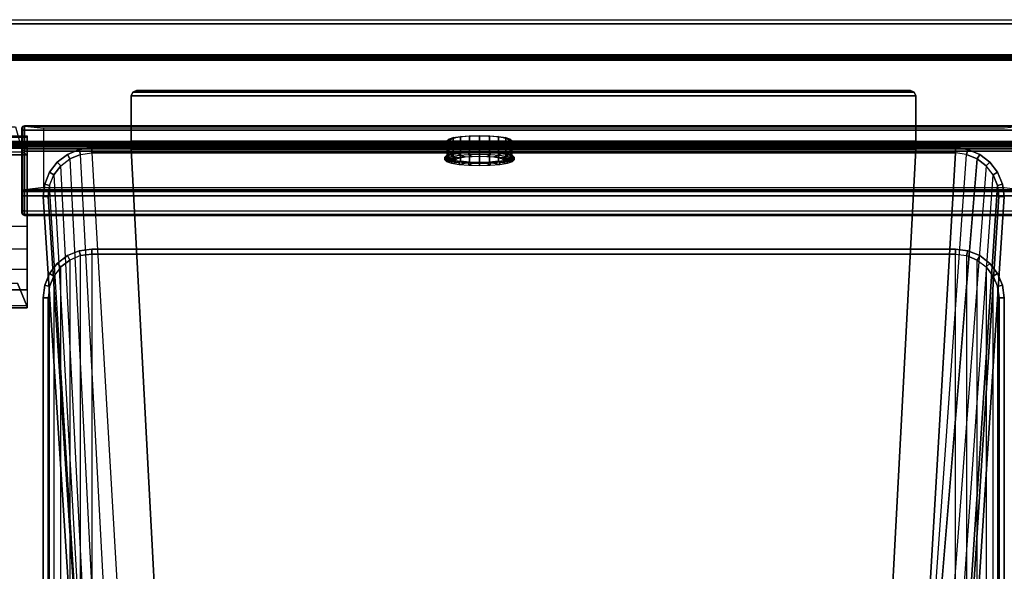
# Model space of a CAD drawing. Units: inches. Extents: x -156 to 209, y -40 to 328.
# Drawn here: x 39 to 62, y 170 to 183 of the extents above; entities that cross this region are included whole.
import ezdxf

# ---------------------------------------------------------------- set-up
doc = ezdxf.new("R2010")
doc.units = ezdxf.units.IN
doc.header["$MEASUREMENT"] = 0
for name, color, linetype in [('SEAT-ARMCAP', 5, 'Continuous'), ('SEAT-BACK', 5, 'Continuous'), ('SEAT-BACK PANEL', 5, 'Continuous'), ('SEAT-FRONT PANEL', 5, 'Continuous'), ('SEAT-GROMMET', 5, 'Continuous'), ('SEAT-INTERVENING HI TABLE TOP', 5, 'Continuous'), ('SEAT-INTERVENING HI TABLE TOP BASE', 5, 'Continuous'), ('SEAT-INTERVENING HI TABLE TOP EDGE', 5, 'Continuous'), ('SEAT-INTERVENING TABLE TOP', 5, 'Continuous'), ('SEAT-INTERVENING TABLE TOP EDGE', 5, 'Continuous')]:
    doc.layers.add(name, color=color, linetype=linetype)

# ---------------------------------------------------------------- blocks, each defined once
blk = doc.blocks.new('F867Z-3ITWPNR1FK_0T')
at = {"layer": 'SEAT-ARMCAP'}
for points in [[(-12.259, -34.112, 31.423), (-12.259, 33.866, 31.423), (-12.267, 33.836, 31.423), (-12.267, -34.082, 31.423)], [(-12.196, -34.082, 32.327), (-12.267, -34.082, 31.423), (-12.267, 33.836, 31.423), (-12.196, 33.836, 32.327)], [(-12.266, 33.759, 31.387), (-12.167, 33.759, 31.38), (-12.167, -34.005, 31.38), (-12.266, -34.005, 31.387)], [(-12.237, -34.134, 31.423), (-12.237, 33.888, 31.423), (-12.259, 33.866, 31.423), (-12.259, -34.112, 31.423)], [(-12.207, -34.142, 31.423), (-12.207, 33.896, 31.423), (-12.237, 33.888, 31.423), (-12.237, -34.134, 31.423)], [(-12.207, -34.142, 31.423), (-10.198, -34.142, 31.423), (-10.198, 33.896, 31.423), (-12.207, 33.896, 31.423)], [(-12.136, 33.836, 32.383), (-12.196, -34.082, 32.327), (-12.186, -34.082, 32.355), (-12.165, 33.836, 32.375)], [(-12.186, 33.836, 32.355), (-12.165, -34.082, 32.375), (-12.136, -34.082, 32.383), (-12.196, 33.836, 32.327)], [(-12.165, 33.836, 32.375), (-12.186, -34.082, 32.355), (-12.165, -34.082, 32.375), (-12.186, 33.836, 32.355)], [(-10.269, 33.836, 32.383), (-12.136, 33.836, 32.383), (-12.136, -34.082, 32.383), (-10.269, -34.082, 32.383)], [(-10.269, -34.082, 32.383), (-10.269, 33.836, 32.383), (-10.24, 33.836, 32.375), (-10.24, -34.082, 32.375)], [(-10.24, -34.082, 32.375), (-10.24, 33.836, 32.375), (-10.219, 33.836, 32.355), (-10.219, -34.082, 32.355)], [(-10.219, -34.082, 32.355), (-10.219, 33.836, 32.355), (-10.209, 33.836, 32.327), (-10.209, -34.082, 32.327)], [(-10.209, -34.082, 32.327), (-10.138, -34.082, 31.423), (-10.138, 33.836, 31.423), (-10.209, 33.836, 32.327)], [(-10.198, -34.142, 31.423), (-10.198, 33.896, 31.423), (-10.168, 33.888, 31.423), (-10.168, -34.134, 31.423)], [(-10.168, -34.134, 31.423), (-10.168, 33.888, 31.423), (-10.146, 33.866, 31.423), (-10.146, -34.112, 31.423)], [(-10.146, -34.112, 31.423), (-10.146, 33.866, 31.423), (-10.138, 33.836, 31.423), (-10.138, -34.082, 31.423)]]:
    blk.add_3dface(points, dxfattribs=at)
at = {"layer": 'SEAT-BACK'}
for points, invisible_edges in [([(-10.014, -11.607, 32.594), (-6.465, -11.505, 31.243), (-6.989, -11.722, 34.353), (-10.602, -11.772, 34.953)], 5), ([(-10.397, -11.501, 21.711), (-6.835, -11.501, 26.632), (-6.414, -11.501, 29.023), (-9.954, -11.501, 30.149)], 5), ([(-10.397, -11.501, 21.711), (-10.397, -11.501, 21.711), (-7.781, -11.501, 21.869), (-6.835, -11.501, 26.632)], 8), ([(-6.465, -11.505, 31.243), (-9.954, -11.501, 30.149), (-10.014, -11.607, 32.594), (-6.465, -11.505, 31.243)], 5), ([(-6.414, -11.501, 29.023), (-6.414, -11.501, 29.023), (-9.954, -11.501, 30.149), (-6.465, -11.505, 31.243)], 6)]:
    blk.add_3dface(points, dxfattribs=dict(at, invisible_edges=invisible_edges))
for points in [[(-10.014, -11.607, 32.594), (-10.014, -33.645, 32.594), (-10.602, -33.479, 34.953), (-10.602, -11.772, 34.953)], [(-10.364, -11.501, 21.563), (-10.364, -33.751, 21.563), (-10.397, -33.751, 21.711), (-10.397, -11.501, 21.711)], [(-9.954, -33.751, 30.149), (-10.397, -33.751, 21.711), (-10.397, -11.501, 21.711), (-9.954, -11.501, 30.149)], [(-10.364, -11.501, 21.563), (-7.884, -11.501, 21.654), (-7.781, -11.501, 21.869), (-10.397, -11.501, 21.711)], [(-7.781, -11.501, 21.869), (-7.781, -11.501, 21.869), (-10.397, -11.501, 21.711), (-6.835, -11.501, 26.632)], [(-10.258, -11.501, 21.454), (-10.258, -33.751, 21.454), (-10.364, -33.751, 21.563), (-10.364, -11.501, 21.563)], [(-8.07, -11.501, 21.504), (-10.258, -11.501, 21.454), (-10.364, -11.501, 21.563), (-7.884, -11.501, 21.654)], [(-10.112, -11.501, 21.416), (-10.112, -33.751, 21.416), (-10.258, -33.751, 21.454), (-10.258, -11.501, 21.454)], [(-10.112, -11.501, 21.416), (-8.301, -11.501, 21.448), (-8.07, -11.501, 21.504), (-10.258, -11.501, 21.454)], [(-10.112, -11.501, 21.416), (-8.301, -11.501, 21.448), (-8.301, -33.751, 21.448), (-10.112, -33.751, 21.416)], [(-10.014, -33.645, 32.594), (-9.954, -33.751, 30.149), (-9.954, -11.501, 30.149), (-10.014, -11.607, 32.594)], [(-6.835, -33.751, 26.632), (-7.781, -33.751, 21.869), (-7.781, -11.501, 21.869), (-6.835, -11.501, 26.632)], [(-7.308, -33.751, 24.251), (-7.308, -11.501, 24.251), (-6.835, -11.501, 26.632), (-6.835, -33.751, 26.632)], [(-6.465, -11.505, 31.243), (-6.465, -33.746, 31.243), (-6.989, -33.53, 34.353), (-6.989, -11.722, 34.353)], [(-6.835, -33.751, 26.632), (-6.835, -11.501, 26.632), (-6.414, -11.501, 29.023), (-6.414, -33.751, 29.023)], [(-6.465, -33.746, 31.243), (-6.414, -33.751, 29.023), (-6.414, -11.501, 29.023), (-6.465, -11.505, 31.243)]]:
    blk.add_3dface(points, dxfattribs=at)
at = {"layer": 'SEAT-BACK PANEL'}
for points in [[(-13.08, 33.759, 19.697), (-12.98, 33.759, 19.69), (-12.98, -34.005, 19.69), (-13.08, -34.005, 19.697)], [(-12.266, -34.005, 31.387), (-13.08, -34.005, 19.697), (-13.08, 33.759, 19.697), (-12.266, 33.759, 31.387)], [(-12.167, -34.005, 31.38), (-12.98, -34.005, 19.69), (-12.98, 33.759, 19.69), (-12.167, 33.759, 31.38)]]:
    blk.add_3dface(points, dxfattribs=at)
at = {"layer": 'SEAT-FRONT PANEL'}
for points in [[(-10.618, 11.569, 31.133), (-10.624, 11.569, 31.024), (-10.624, -11.561, 31.024), (-10.617, -11.561, 31.134)], [(-10.624, -11.561, 31.024), (-10.621, -11.561, 31.013), (-10.621, 11.569, 31.013), (-10.624, 11.569, 31.024)], [(-10.621, 11.569, 31.013), (-10.569, 11.129, 30.683), (-10.569, -11.121, 30.683), (-10.621, -11.561, 31.013)], [(-10.617, -11.561, 31.134), (-10.528, -11.561, 31.196), (-10.528, 11.569, 31.196), (-10.618, 11.569, 31.133)], [(-10.528, -11.561, 31.196), (-10.183, -11.561, 31.25), (-10.183, 11.569, 31.25), (-10.528, 11.569, 31.196)], [(-10.183, 11.569, 31.25), (-10.183, -11.561, 31.25), (-10.09, -11.561, 31.228), (-10.09, 11.569, 31.228)], [(-10.09, 11.569, 31.228), (-10.09, -11.561, 31.228), (-10.04, -11.561, 31.146), (-10.04, 11.569, 31.146)], [(-10.04, -11.561, 31.146), (-8.554, -11.561, 21.765), (-8.554, 11.569, 21.765), (-10.04, 11.569, 31.146)], [(-9.148, -11.561, 21.712), (-9.2, -11.121, 22.043), (-9.2, 11.129, 22.043), (-9.148, 11.569, 21.712)], [(-9.148, 11.569, 21.701), (-9.148, -11.561, 21.701), (-9.108, -11.561, 21.599), (-9.108, 11.569, 21.599)], [(-9.148, -11.561, 21.712), (-9.148, -11.561, 21.701), (-9.148, 11.569, 21.701), (-9.148, 11.569, 21.712)], [(-9.108, 11.569, 21.599), (-9.108, -11.561, 21.599), (-9.003, -11.561, 21.568), (-9.003, 11.569, 21.568)], [(-9.003, -11.561, 21.568), (-8.658, -11.561, 21.622), (-8.658, 11.569, 21.622), (-9.003, 11.569, 21.568)], [(-8.576, 11.569, 21.672), (-8.576, -11.561, 21.672), (-8.658, -11.561, 21.622), (-8.658, 11.569, 21.622)], [(-8.554, 11.569, 21.765), (-8.554, -11.561, 21.765), (-8.576, -11.561, 21.672), (-8.576, 11.569, 21.672)], [(-10.621, -11.561, 31.013), (-10.569, -11.121, 30.683), (-9.2, -11.121, 22.043), (-9.148, -11.561, 21.712)], [(-10.604, -11.604, 31.016), (-10.608, -11.604, 31.031), (-10.624, -11.561, 31.024), (-10.621, -11.561, 31.013)], [(-10.608, -11.604, 31.031), (-10.602, -11.604, 31.126), (-10.617, -11.561, 31.134), (-10.624, -11.561, 31.024)], [(-9.131, -11.604, 21.715), (-10.604, -11.604, 31.016), (-10.621, -11.561, 31.013), (-9.148, -11.561, 21.712)], [(-10.602, -11.604, 31.126), (-10.526, -11.604, 31.178), (-10.528, -11.561, 31.196), (-10.617, -11.561, 31.134)], [(-10.562, -11.621, 31.022), (-10.569, -11.621, 31.047), (-10.608, -11.604, 31.031), (-10.604, -11.604, 31.016)], [(-10.569, -11.621, 31.047), (-10.565, -11.621, 31.105), (-10.602, -11.604, 31.126), (-10.608, -11.604, 31.031)], [(-9.089, -11.621, 21.722), (-10.562, -11.621, 31.022), (-10.604, -11.604, 31.016), (-9.131, -11.604, 21.715)], [(-10.565, -11.621, 31.105), (-10.519, -11.621, 31.136), (-10.526, -11.604, 31.178), (-10.602, -11.604, 31.126)], [(-10.125, -11.621, 31.179), (-10.565, -11.621, 31.104), (-10.569, -11.621, 31.047), (-10.099, -11.621, 31.137)], [(-10.569, -11.621, 31.047), (-10.099, -11.621, 31.137), (-10.562, -11.621, 31.022)], [(-10.519, -11.621, 31.136), (-10.174, -11.621, 31.191), (-10.125, -11.621, 31.179), (-10.565, -11.621, 31.104)], [(-10.562, -11.621, 31.022), (-10.099, -11.621, 31.137), (-8.613, -11.621, 21.756), (-9.089, -11.621, 21.722)], [(-10.526, -11.604, 31.178), (-10.18, -11.604, 31.233), (-10.183, -11.561, 31.25), (-10.528, -11.561, 31.196)], [(-10.519, -11.621, 31.136), (-10.174, -11.621, 31.191), (-10.18, -11.604, 31.233), (-10.526, -11.604, 31.178)], [(-10.183, -11.561, 31.25), (-10.09, -11.561, 31.228), (-10.1, -11.604, 31.214), (-10.18, -11.604, 31.233)], [(-10.18, -11.604, 31.233), (-10.1, -11.604, 31.214), (-10.125, -11.621, 31.179), (-10.174, -11.621, 31.191)], [(-10.1, -11.604, 31.214), (-10.057, -11.604, 31.144), (-10.099, -11.621, 31.137), (-10.125, -11.621, 31.179)], [(-10.09, -11.561, 31.228), (-10.04, -11.561, 31.146), (-10.057, -11.604, 31.144), (-10.1, -11.604, 31.214)], [(-10.099, -11.621, 31.137), (-8.613, -11.621, 21.756), (-8.571, -11.604, 21.763), (-10.057, -11.604, 31.144)], [(-10.057, -11.604, 31.144), (-8.571, -11.604, 21.763), (-8.554, -11.561, 21.765), (-10.04, -11.561, 31.146)], [(-9.096, -11.604, 21.612), (-9.13, -11.604, 21.699), (-9.148, -11.561, 21.701), (-9.108, -11.561, 21.599)], [(-9.13, -11.604, 21.699), (-9.131, -11.604, 21.715), (-9.148, -11.561, 21.712), (-9.148, -11.561, 21.701)], [(-9.088, -11.621, 21.696), (-9.089, -11.621, 21.722), (-9.131, -11.604, 21.715), (-9.13, -11.604, 21.699)], [(-9.067, -11.621, 21.643), (-9.088, -11.621, 21.696), (-9.13, -11.604, 21.699), (-9.096, -11.604, 21.612)], [(-9.006, -11.604, 21.585), (-9.096, -11.604, 21.612), (-9.108, -11.561, 21.599), (-9.003, -11.561, 21.568)], [(-9.013, -11.621, 21.627), (-9.067, -11.621, 21.643), (-9.096, -11.604, 21.612), (-9.006, -11.604, 21.585)], [(-8.613, -11.621, 21.756), (-9.089, -11.621, 21.722), (-9.088, -11.621, 21.696), (-8.613, -11.621, 21.756)], [(-9.088, -11.621, 21.696), (-8.613, -11.621, 21.756), (-8.625, -11.621, 21.708), (-9.067, -11.621, 21.643)], [(-8.625, -11.621, 21.708), (-9.067, -11.621, 21.643), (-9.013, -11.621, 21.627), (-8.667, -11.621, 21.682)], [(-8.667, -11.621, 21.682), (-9.013, -11.621, 21.627), (-9.006, -11.604, 21.585), (-8.661, -11.604, 21.64)], [(-8.661, -11.604, 21.64), (-9.006, -11.604, 21.585), (-9.003, -11.561, 21.568), (-8.658, -11.561, 21.622)], [(-8.625, -11.621, 21.708), (-8.667, -11.621, 21.682), (-8.661, -11.604, 21.64), (-8.59, -11.604, 21.683)], [(-8.59, -11.604, 21.683), (-8.661, -11.604, 21.64), (-8.658, -11.561, 21.622), (-8.576, -11.561, 21.673)], [(-8.613, -11.621, 21.756), (-8.625, -11.621, 21.708), (-8.59, -11.604, 21.683), (-8.571, -11.604, 21.763)], [(-8.571, -11.604, 21.763), (-8.59, -11.604, 21.683), (-8.576, -11.561, 21.673), (-8.554, -11.561, 21.765)]]:
    blk.add_3dface(points, dxfattribs=at)
at = {"layer": 'SEAT-GROMMET'}
for points in [[(-9.9, -0.222, 30.262), (-9.836, -0.222, 30.273), (-9.875, -0.261, 30.518), (-9.939, -0.261, 30.508)], [(-9.9, -0.276, 30.262), (-9.9, -0.222, 30.262), (-9.939, -0.261, 30.508), (-9.936, -0.313, 30.491)], [(-9.861, -0.261, 30.017), (-9.797, -0.261, 30.027), (-9.836, -0.222, 30.273), (-9.9, -0.222, 30.262)], [(-9.861, -0.261, 30.017), (-9.864, -0.313, 30.033), (-9.9, -0.276, 30.262), (-9.9, -0.222, 30.262)], [(-9.836, -0.464, 30.273), (-9.836, -0.222, 30.273), (-9.875, -0.261, 30.518), (-9.863, -0.492, 30.444)], [(-9.808, -0.492, 30.101), (-9.797, -0.261, 30.027), (-9.836, -0.222, 30.273), (-9.836, -0.464, 30.273)], [(-9.995, -0.586, 30.862), (-10.378, -0.586, 30.801), (-10.352, -0.42, 30.637), (-9.969, -0.42, 30.698)], [(-10.352, -0.42, 30.637), (-10.346, -0.472, 30.599), (-10.37, -0.624, 30.749), (-10.378, -0.586, 30.801)], [(-9.969, -0.42, 30.698), (-10.352, -0.42, 30.637), (-10.319, -0.313, 30.431), (-9.936, -0.313, 30.491)], [(-10.319, -0.313, 30.431), (-10.316, -0.375, 30.411), (-10.346, -0.472, 30.599), (-10.352, -0.42, 30.637)], [(-9.936, -0.313, 30.491), (-10.319, -0.313, 30.431), (-10.283, -0.276, 30.202), (-9.9, -0.276, 30.262)], [(-10.283, -0.276, 30.202), (-10.283, -0.341, 30.202), (-10.316, -0.375, 30.411), (-10.319, -0.313, 30.431)], [(-9.9, -0.276, 30.262), (-10.283, -0.276, 30.202), (-10.247, -0.313, 29.973), (-9.864, -0.313, 30.033)], [(-10.247, -0.313, 29.973), (-10.25, -0.375, 29.993), (-10.283, -0.341, 30.202), (-10.283, -0.276, 30.202)], [(-10.214, -0.42, 29.766), (-10.22, -0.472, 29.804), (-10.25, -0.375, 29.993), (-10.247, -0.313, 29.973)], [(-9.864, -0.313, 30.033), (-10.247, -0.313, 29.973), (-10.214, -0.42, 29.766), (-9.831, -0.42, 29.827)], [(-10.188, -0.586, 29.602), (-10.197, -0.624, 29.654), (-10.22, -0.472, 29.804), (-10.214, -0.42, 29.766)], [(-9.831, -0.42, 29.827), (-10.214, -0.42, 29.766), (-10.188, -0.586, 29.602), (-9.805, -0.586, 29.663)], [(-9.974, -0.375, 30.73), (-9.91, -0.375, 30.74), (-9.938, -0.553, 30.916), (-10.002, -0.553, 30.905)], [(-9.969, -0.42, 30.698), (-9.974, -0.375, 30.73), (-10.002, -0.553, 30.905), (-9.995, -0.586, 30.862)], [(-9.939, -0.261, 30.508), (-9.875, -0.261, 30.518), (-9.91, -0.375, 30.74), (-9.974, -0.375, 30.73)], [(-9.939, -0.261, 30.508), (-9.936, -0.313, 30.491), (-9.969, -0.42, 30.698), (-9.974, -0.375, 30.73)], [(-9.887, -0.571, 30.599), (-9.91, -0.375, 30.74), (-9.938, -0.553, 30.916), (-9.907, -0.696, 30.722)], [(-9.863, -0.492, 30.444), (-9.875, -0.261, 30.518), (-9.91, -0.375, 30.74), (-9.887, -0.571, 30.599)], [(-9.831, -0.42, 29.827), (-9.826, -0.375, 29.795), (-9.861, -0.261, 30.017), (-9.864, -0.313, 30.033)], [(-9.826, -0.375, 29.795), (-9.762, -0.375, 29.805), (-9.797, -0.261, 30.027), (-9.861, -0.261, 30.017)], [(-9.798, -0.553, 29.619), (-9.805, -0.586, 29.663), (-9.831, -0.42, 29.827), (-9.826, -0.375, 29.795)], [(-9.798, -0.553, 29.619), (-9.734, -0.553, 29.63), (-9.762, -0.375, 29.805), (-9.826, -0.375, 29.795)], [(-9.784, -0.571, 29.946), (-9.762, -0.375, 29.805), (-9.797, -0.261, 30.027), (-9.808, -0.492, 30.101)], [(-9.764, -0.696, 29.823), (-9.734, -0.553, 29.63), (-9.762, -0.375, 29.805), (-9.784, -0.571, 29.946)], [(-10.011, -0.795, 30.967), (-10.395, -0.795, 30.906), (-10.378, -0.586, 30.801), (-9.995, -0.586, 30.862)], [(-10.378, -0.586, 30.801), (-10.37, -0.624, 30.749), (-10.385, -0.815, 30.845), (-10.395, -0.795, 30.906)], [(-10.172, -0.795, 29.497), (-10.181, -0.815, 29.558), (-10.197, -0.624, 29.654), (-10.188, -0.586, 29.602)], [(-9.805, -0.586, 29.663), (-10.188, -0.586, 29.602), (-10.172, -0.795, 29.497), (-9.788, -0.795, 29.558)], [(-10.002, -0.553, 30.905), (-9.938, -0.553, 30.916), (-9.955, -0.778, 31.028), (-10.02, -0.778, 31.018)], [(-10.002, -0.553, 30.905), (-9.995, -0.586, 30.862), (-10.011, -0.795, 30.967), (-10.02, -0.778, 31.018)], [(-9.907, -0.696, 30.722), (-9.938, -0.553, 30.916), (-9.955, -0.778, 31.028), (-9.919, -0.853, 30.801)], [(-9.788, -0.795, 29.558), (-9.78, -0.778, 29.506), (-9.798, -0.553, 29.619), (-9.805, -0.586, 29.663)], [(-9.78, -0.778, 29.506), (-9.716, -0.778, 29.517), (-9.734, -0.553, 29.63), (-9.798, -0.553, 29.619)], [(-9.752, -0.853, 29.744), (-9.716, -0.778, 29.517), (-9.734, -0.553, 29.63), (-9.764, -0.696, 29.823)], [(-10.017, -1.026, 31.003), (-10.401, -1.026, 30.942), (-10.395, -0.795, 30.906), (-10.011, -0.795, 30.967)], [(-10.395, -0.795, 30.906), (-10.385, -0.815, 30.845), (-10.39, -1.026, 30.878), (-10.401, -1.026, 30.942)], [(-10.166, -1.026, 29.461), (-10.176, -1.026, 29.525), (-10.181, -0.815, 29.558), (-10.172, -0.795, 29.497)], [(-9.788, -0.795, 29.558), (-10.172, -0.795, 29.497), (-10.166, -1.026, 29.461), (-9.783, -1.026, 29.522)], [(-10.02, -0.778, 31.018), (-9.955, -0.778, 31.028), (-9.962, -1.026, 31.067), (-10.026, -1.026, 31.057)], [(-10.011, -0.795, 30.967), (-10.02, -0.778, 31.018), (-10.026, -1.026, 31.057), (-10.017, -1.026, 31.003)], [(-9.919, -0.853, 30.801), (-9.955, -0.778, 31.028), (-9.962, -1.026, 31.067), (-9.924, -1.026, 30.828)], [(-9.774, -1.026, 29.468), (-9.783, -1.026, 29.522), (-9.788, -0.795, 29.558), (-9.78, -0.778, 29.506)], [(-9.774, -1.026, 29.468), (-9.71, -1.026, 29.478), (-9.716, -0.778, 29.517), (-9.78, -0.778, 29.506)], [(-9.748, -1.026, 29.717), (-9.71, -1.026, 29.478), (-9.716, -0.778, 29.517), (-9.752, -0.853, 29.744)], [(-10.011, -1.258, 30.967), (-10.395, -1.258, 30.906), (-10.401, -1.026, 30.942), (-10.017, -1.026, 31.003)], [(-10.401, -1.026, 30.942), (-10.39, -1.026, 30.878), (-10.385, -1.238, 30.845), (-10.395, -1.258, 30.906)], [(-10.172, -1.258, 29.497), (-10.181, -1.238, 29.558), (-10.176, -1.026, 29.525), (-10.166, -1.026, 29.461)], [(-9.783, -1.026, 29.522), (-10.166, -1.026, 29.461), (-10.172, -1.258, 29.497), (-9.788, -1.258, 29.558)], [(-10.026, -1.026, 31.057), (-9.962, -1.026, 31.067), (-9.955, -1.275, 31.028), (-10.02, -1.275, 31.018)], [(-10.017, -1.026, 31.003), (-10.026, -1.026, 31.057), (-10.02, -1.275, 31.018), (-10.011, -1.258, 30.967)], [(-9.924, -1.026, 30.828), (-9.962, -1.026, 31.067), (-9.955, -1.275, 31.028), (-9.919, -1.2, 30.801)], [(-9.78, -1.275, 29.506), (-9.788, -1.258, 29.558), (-9.783, -1.026, 29.522), (-9.774, -1.026, 29.468)], [(-9.78, -1.275, 29.506), (-9.716, -1.275, 29.517), (-9.71, -1.026, 29.478), (-9.774, -1.026, 29.468)], [(-9.752, -1.2, 29.744), (-9.716, -1.275, 29.517), (-9.71, -1.026, 29.478), (-9.748, -1.026, 29.717)], [(-10.395, -1.258, 30.906), (-10.385, -1.238, 30.845), (-10.37, -1.429, 30.749), (-10.378, -1.467, 30.801)], [(-9.995, -1.467, 30.862), (-10.378, -1.467, 30.801), (-10.395, -1.258, 30.906), (-10.011, -1.258, 30.967)], [(-10.188, -1.467, 29.602), (-10.197, -1.429, 29.654), (-10.181, -1.238, 29.558), (-10.172, -1.258, 29.497)], [(-9.788, -1.258, 29.558), (-10.172, -1.258, 29.497), (-10.188, -1.467, 29.602), (-9.805, -1.467, 29.663)], [(-10.02, -1.275, 31.018), (-10.011, -1.258, 30.967), (-9.995, -1.467, 30.862), (-10.002, -1.499, 30.905)], [(-10.02, -1.275, 31.018), (-9.955, -1.275, 31.028), (-9.938, -1.499, 30.916), (-10.002, -1.499, 30.905)], [(-9.919, -1.2, 30.801), (-9.955, -1.275, 31.028), (-9.938, -1.499, 30.916), (-9.907, -1.357, 30.722)], [(-9.907, -1.357, 30.722), (-9.938, -1.499, 30.916), (-9.91, -1.677, 30.74), (-9.887, -1.482, 30.599)], [(-9.805, -1.467, 29.663), (-9.798, -1.499, 29.619), (-9.78, -1.275, 29.506), (-9.788, -1.258, 29.558)], [(-9.798, -1.499, 29.619), (-9.734, -1.499, 29.63), (-9.716, -1.275, 29.517), (-9.78, -1.275, 29.506)], [(-9.784, -1.482, 29.946), (-9.762, -1.677, 29.805), (-9.734, -1.499, 29.63), (-9.764, -1.357, 29.823)], [(-9.764, -1.357, 29.823), (-9.734, -1.499, 29.63), (-9.716, -1.275, 29.517), (-9.752, -1.2, 29.744)], [(-10.378, -1.467, 30.801), (-10.37, -1.429, 30.749), (-10.346, -1.581, 30.599), (-10.352, -1.633, 30.637)], [(-9.969, -1.633, 30.698), (-10.352, -1.633, 30.637), (-10.378, -1.467, 30.801), (-9.995, -1.467, 30.862)], [(-10.352, -1.633, 30.637), (-10.346, -1.581, 30.599), (-10.316, -1.678, 30.411), (-10.319, -1.74, 30.431)], [(-10.247, -1.74, 29.973), (-10.25, -1.678, 29.993), (-10.22, -1.581, 29.804), (-10.214, -1.633, 29.766)], [(-10.214, -1.633, 29.766), (-10.22, -1.581, 29.804), (-10.197, -1.429, 29.654), (-10.188, -1.467, 29.602)], [(-9.805, -1.467, 29.663), (-10.188, -1.467, 29.602), (-10.214, -1.633, 29.766), (-9.831, -1.633, 29.827)], [(-9.995, -1.467, 30.862), (-10.002, -1.499, 30.905), (-9.974, -1.677, 30.73), (-9.969, -1.633, 30.698)], [(-10.002, -1.499, 30.905), (-9.938, -1.499, 30.916), (-9.91, -1.677, 30.74), (-9.974, -1.677, 30.73)], [(-9.887, -1.482, 30.599), (-9.91, -1.677, 30.74), (-9.875, -1.792, 30.518), (-9.863, -1.561, 30.444)], [(-9.863, -1.561, 30.444), (-9.875, -1.792, 30.518), (-9.836, -1.831, 30.273), (-9.836, -1.589, 30.273)], [(-9.836, -1.589, 30.273), (-9.836, -1.831, 30.273), (-9.797, -1.792, 30.027), (-9.808, -1.561, 30.101)], [(-9.826, -1.677, 29.795), (-9.831, -1.633, 29.827), (-9.805, -1.467, 29.663), (-9.798, -1.499, 29.619)], [(-9.826, -1.677, 29.795), (-9.762, -1.677, 29.805), (-9.734, -1.499, 29.63), (-9.798, -1.499, 29.619)], [(-9.808, -1.561, 30.101), (-9.797, -1.792, 30.027), (-9.762, -1.677, 29.805), (-9.784, -1.482, 29.946)], [(-9.936, -1.74, 30.491), (-10.319, -1.74, 30.431), (-10.352, -1.633, 30.637), (-9.969, -1.633, 30.698)], [(-10.319, -1.74, 30.431), (-10.316, -1.678, 30.411), (-10.283, -1.711, 30.202), (-10.283, -1.776, 30.202)], [(-9.9, -1.776, 30.262), (-10.283, -1.776, 30.202), (-10.319, -1.74, 30.431), (-9.936, -1.74, 30.491)], [(-10.283, -1.776, 30.202), (-10.283, -1.711, 30.202), (-10.25, -1.678, 29.993), (-10.247, -1.74, 29.973)], [(-9.864, -1.74, 30.033), (-10.247, -1.74, 29.973), (-10.283, -1.776, 30.202), (-9.9, -1.776, 30.262)], [(-9.831, -1.633, 29.827), (-10.214, -1.633, 29.766), (-10.247, -1.74, 29.973), (-9.864, -1.74, 30.033)], [(-9.974, -1.677, 30.73), (-9.969, -1.633, 30.698), (-9.936, -1.74, 30.491), (-9.939, -1.792, 30.508)], [(-9.974, -1.677, 30.73), (-9.91, -1.677, 30.74), (-9.875, -1.792, 30.518), (-9.939, -1.792, 30.508)], [(-9.936, -1.74, 30.491), (-9.939, -1.792, 30.508), (-9.9, -1.831, 30.262), (-9.9, -1.776, 30.262)], [(-9.939, -1.792, 30.508), (-9.875, -1.792, 30.518), (-9.836, -1.831, 30.273), (-9.9, -1.831, 30.262)], [(-9.9, -1.831, 30.262), (-9.9, -1.776, 30.262), (-9.864, -1.74, 30.033), (-9.861, -1.792, 30.017)], [(-9.9, -1.831, 30.262), (-9.836, -1.831, 30.273), (-9.797, -1.792, 30.027), (-9.861, -1.792, 30.017)], [(-9.864, -1.74, 30.033), (-9.861, -1.792, 30.017), (-9.826, -1.677, 29.795), (-9.831, -1.633, 29.827)], [(-9.861, -1.792, 30.017), (-9.797, -1.792, 30.027), (-9.762, -1.677, 29.805), (-9.826, -1.677, 29.795)]]:
    blk.add_3dface(points, dxfattribs=at)
at = {"layer": 'SEAT-INTERVENING HI TABLE TOP'}
for points in [[(-9.249, 10.966, 32.5), (10.285, 9.678, 32.5), (10.588, 9.455, 32.5), (-9.493, 10.865, 32.5)], [(-9.249, 10.966, 32.5), (-8.988, 11, 32.5), (9.92, 9.774, 32.5), (10.285, 9.678, 32.5)], [(10.588, 9.455, 32.5), (-9.493, 10.865, 32.5), (-9.702, 10.705, 32.5), (10.79, 9.137, 32.5)], [(-9.964, 10.252, 32.5), (-9.863, 10.495, 32.5), (10.86, 8.767, 32.5)], [(-9.702, 10.705, 32.5), (10.79, 9.137, 32.5), (10.86, 8.767, 32.5), (-9.863, 10.495, 32.5)], [(-9.964, 10.252, 32.5), (-9.998, 9.99, 32.5), (10.86, 8.767, 32.5)], [(10.86, 8.767, 32.5), (-9.998, 9.99, 32.5), (-9.998, -10.003, 32.5), (10.86, -8.78, 32.5)], [(-9.998, -10.003, 32.5), (10.86, -8.78, 32.5), (10.79, -9.15, 32.5), (-9.964, -10.265, 32.5)], [(10.79, -9.15, 32.5), (-9.964, -10.265, 32.5), (-9.863, -10.508, 32.5), (10.588, -9.468, 32.5)], [(-9.863, -10.508, 32.5), (10.588, -9.468, 32.5), (10.285, -9.691, 32.5), (-9.702, -10.718, 32.5)], [(10.285, -9.691, 32.5), (-9.702, -10.718, 32.5), (-9.493, -10.878, 32.5), (9.92, -9.787, 32.5)], [(-9.493, -10.878, 32.5), (9.92, -9.787, 32.5), (-9.249, -10.979, 32.5), (-9.493, -10.878, 32.5)], [(-9.249, -10.979, 32.5), (-8.988, -11.013, 32.5), (9.92, -9.787, 32.5)]]:
    blk.add_3dface(points, dxfattribs=at)
at = {"layer": 'SEAT-INTERVENING HI TABLE TOP BASE'}
for points in [[(-11.406, -9.053, 31.335), (-11.406, 9.04, 31.335), (-11.443, 8.952, 31.335), (-11.443, -8.964, 31.335)], [(-11.406, -9.053, 31.26), (-11.406, 9.04, 31.26), (-11.443, 8.952, 31.26), (-11.443, -8.964, 31.26)], [(-11.406, 9.04, 31.26), (-11.406, 9.04, 31.335), (-11.443, 8.952, 31.335), (-11.443, 8.952, 31.26)], [(-11.443, -8.964, 31.335), (-11.443, -8.964, 31.26), (-11.443, 8.952, 31.26), (-11.443, 8.952, 31.335)], [(-11.318, -9.089, 31.335), (-11.318, 9.077, 31.335), (-11.406, 9.04, 31.335), (-11.406, -9.053, 31.335)], [(-11.318, -9.089, 31.26), (-11.318, 9.077, 31.26), (-11.406, 9.04, 31.26), (-11.406, -9.053, 31.26)], [(-11.318, 9.077, 31.335), (-11.318, 9.077, 31.26), (-11.406, 9.04, 31.26), (-11.406, 9.04, 31.335)], [(-10.274, 9.077, 31.335), (-11.318, 9.077, 31.335), (-11.318, -9.089, 31.335), (-10.274, -9.089, 31.335)], [(-10.274, 9.077, 31.26), (-11.318, 9.077, 31.26), (-11.318, -9.089, 31.26), (-10.274, -9.089, 31.26)], [(-10.274, 9.077, 31.26), (-10.274, 9.077, 31.335), (-11.318, 9.077, 31.335), (-11.318, 9.077, 31.26)], [(-10.266, -9.089, 31.336), (-10.266, 9.077, 31.336), (-10.274, 9.077, 31.335), (-10.274, -9.089, 31.335)], [(-10.266, -9.089, 31.261), (-10.266, 9.077, 31.261), (-10.274, 9.077, 31.26), (-10.274, -9.089, 31.26)], [(-10.266, 9.077, 31.336), (-10.266, 9.077, 31.261), (-10.274, 9.077, 31.26), (-10.274, 9.077, 31.335)], [(-10.259, -9.089, 31.339), (-10.259, 9.077, 31.339), (-10.266, 9.077, 31.336), (-10.266, -9.089, 31.336)], [(-10.259, -9.089, 31.264), (-10.259, 9.077, 31.264), (-10.266, 9.077, 31.261), (-10.266, -9.089, 31.261)], [(-10.259, 9.077, 31.264), (-10.259, 9.077, 31.339), (-10.266, 9.077, 31.336), (-10.266, 9.077, 31.261)], [(-10.14, 9.077, 31.407), (-10.259, 9.077, 31.339), (-10.259, -9.089, 31.339), (-10.14, -9.089, 31.407)], [(-10.14, 9.077, 31.332), (-10.259, 9.077, 31.264), (-10.259, -9.089, 31.264), (-10.14, -9.089, 31.332)], [(-10.14, 9.077, 31.407), (-10.14, 9.077, 31.332), (-10.259, 9.077, 31.264), (-10.259, 9.077, 31.339)], [(-10.115, -9.089, 31.417), (-10.115, 9.077, 31.417), (-10.14, 9.077, 31.407), (-10.14, -9.089, 31.407)], [(-10.115, -9.089, 31.342), (-10.115, 9.077, 31.342), (-10.14, 9.077, 31.332), (-10.14, -9.089, 31.332)], [(-10.115, 9.077, 31.342), (-10.115, 9.077, 31.417), (-10.14, 9.077, 31.407), (-10.14, 9.077, 31.332)], [(-10.088, -9.089, 31.42), (-10.088, 9.077, 31.42), (-10.115, 9.077, 31.417), (-10.115, -9.089, 31.417)], [(-10.088, -9.089, 31.345), (-10.088, 9.077, 31.345), (-10.115, 9.077, 31.342), (-10.115, -9.089, 31.342)], [(-10.088, 9.077, 31.42), (-10.088, 9.077, 31.345), (-10.115, 9.077, 31.342), (-10.115, 9.077, 31.417)], [(-10.088, 9.077, 31.42), (-10.088, -9.089, 31.42), (9.542, -8.049, 31.42), (9.542, 8.036, 31.42)], [(-10.088, 9.077, 31.345), (-10.088, -9.089, 31.345), (9.542, -8.049, 31.345), (9.542, 8.036, 31.345)], [(9.542, 8.036, 31.345), (9.542, 8.036, 31.42), (-10.088, 9.077, 31.42), (-10.088, 9.077, 31.345)], [(-10.088, -9.089, 31.345), (-10.088, -9.089, 31.42), (9.542, -8.049, 31.42), (9.542, -8.049, 31.345)], [(-11.443, -8.964, 31.26), (-11.443, -8.964, 31.335), (-11.406, -9.053, 31.335), (-11.406, -9.053, 31.26)], [(-11.406, -9.053, 31.335), (-11.406, -9.053, 31.26), (-11.318, -9.089, 31.26), (-11.318, -9.089, 31.335)], [(-11.318, -9.089, 31.26), (-11.318, -9.089, 31.335), (-10.274, -9.089, 31.335), (-10.274, -9.089, 31.26)], [(-10.274, -9.089, 31.335), (-10.274, -9.089, 31.26), (-10.266, -9.089, 31.261), (-10.266, -9.089, 31.336)], [(-10.266, -9.089, 31.261), (-10.266, -9.089, 31.336), (-10.259, -9.089, 31.339), (-10.259, -9.089, 31.264)], [(-10.259, -9.089, 31.339), (-10.259, -9.089, 31.264), (-10.14, -9.089, 31.332), (-10.14, -9.089, 31.407)], [(-10.14, -9.089, 31.332), (-10.14, -9.089, 31.407), (-10.115, -9.089, 31.417), (-10.115, -9.089, 31.342)], [(-10.115, -9.089, 31.417), (-10.115, -9.089, 31.342), (-10.088, -9.089, 31.345), (-10.088, -9.089, 31.42)]]:
    blk.add_3dface(points, dxfattribs=at)
at = {"layer": 'SEAT-INTERVENING HI TABLE TOP EDGE'}
for points in [[(-9.552, 10.967, 31.538), (-9.552, 10.967, 32.382), (-9.786, 10.788, 32.382), (-9.786, 10.788, 31.538)], [(-9.552, 10.967, 32.382), (-9.493, 10.865, 32.5), (-9.702, 10.705, 32.5), (-9.786, 10.788, 32.382)], [(-9.552, 10.967, 31.538), (-9.493, 10.865, 31.42), (-9.702, 10.705, 31.42), (-9.786, 10.788, 31.538)], [(-9.28, 11.08, 31.538), (-9.28, 11.08, 32.382), (-9.552, 10.967, 32.382), (-9.552, 10.967, 31.538)], [(-9.28, 11.08, 32.382), (-9.249, 10.966, 32.5), (-9.493, 10.865, 32.5), (-9.552, 10.967, 32.382)], [(-9.28, 11.08, 31.538), (-9.249, 10.966, 31.42), (-9.493, 10.865, 31.42), (-9.552, 10.967, 31.538)], [(-9.249, 10.966, 31.42), (10.285, 9.678, 31.42), (10.588, 9.455, 31.42), (-9.493, 10.865, 31.42)], [(-8.988, 11.119, 31.538), (-8.988, 11.119, 32.382), (-9.28, 11.08, 32.382), (-9.28, 11.08, 31.538)], [(-8.988, 11.119, 32.382), (-8.988, 11, 32.5), (-9.249, 10.966, 32.5), (-9.28, 11.08, 32.382)], [(-8.988, 11.119, 31.538), (-8.988, 11, 31.42), (-9.249, 10.966, 31.42), (-9.28, 11.08, 31.538)], [(-9.249, 10.966, 31.42), (-8.988, 11, 31.42), (9.92, 9.774, 31.42), (10.285, 9.678, 31.42)], [(9.92, 9.774, 32.5), (9.928, 9.892, 32.382), (-8.988, 11.119, 32.382), (-8.992, 11, 32.5)], [(-8.992, 11, 31.42), (-8.988, 11.119, 31.538), (9.928, 9.892, 31.538), (9.92, 9.774, 31.42)], [(-8.988, 11.119, 32.382), (-8.988, 11.119, 31.538), (9.928, 9.892, 31.538), (9.928, 9.892, 32.382)], [(-9.786, 10.788, 31.538), (-9.786, 10.788, 32.382), (-9.965, 10.554, 32.382), (-9.965, 10.554, 31.538)], [(-9.786, 10.788, 32.382), (-9.702, 10.705, 32.5), (-9.863, 10.495, 32.5), (-9.965, 10.554, 32.382)], [(-9.786, 10.788, 31.538), (-9.702, 10.705, 31.42), (-9.863, 10.495, 31.42), (-9.965, 10.554, 31.538)], [(10.588, 9.455, 31.42), (-9.493, 10.865, 31.42), (-9.702, 10.705, 31.42), (10.79, 9.137, 31.42)], [(-9.965, 10.554, 31.538), (-9.965, 10.554, 32.382), (-10.078, 10.282, 32.382), (-10.078, 10.282, 31.538)], [(-9.965, 10.554, 32.382), (-9.863, 10.495, 32.5), (-9.964, 10.252, 32.5), (-10.078, 10.282, 32.382)], [(-9.965, 10.554, 31.538), (-9.863, 10.495, 31.42), (-9.964, 10.252, 31.42), (-10.078, 10.282, 31.538)], [(-9.964, 10.252, 31.42), (-9.863, 10.495, 31.42), (10.86, 8.767, 31.42)], [(-9.702, 10.705, 31.42), (10.79, 9.137, 31.42), (10.86, 8.767, 31.42), (-9.863, 10.495, 31.42)], [(-10.078, 10.282, 31.538), (-10.078, 10.282, 32.382), (-10.116, 9.99, 32.382), (-10.116, 9.99, 31.538)], [(-10.078, 10.282, 32.382), (-9.964, 10.252, 32.5), (-9.998, 9.99, 32.5), (-10.116, 9.99, 32.382)], [(-10.078, 10.282, 31.538), (-9.964, 10.252, 31.42), (-9.998, 9.99, 31.42), (-10.116, 9.99, 31.538)], [(-9.964, 10.252, 31.42), (-9.998, 9.99, 31.42), (10.86, 8.767, 31.42)], [(-9.998, -10.003, 32.5), (-10.116, -10.003, 32.382), (-10.116, 9.99, 32.382), (-9.998, 9.99, 32.5)], [(-10.116, -10.003, 32.382), (-10.116, -10.003, 31.538), (-10.116, 9.99, 31.538), (-10.116, 9.99, 32.382)], [(-9.998, 9.99, 31.42), (-10.116, 9.99, 31.538), (-10.116, -10.003, 31.538), (-9.998, -10.003, 31.42)], [(10.86, 8.767, 31.42), (-9.998, 9.99, 31.42), (-9.998, -10.003, 31.42), (10.86, -8.78, 31.42)], [(-9.998, -10.003, 31.42), (10.86, -8.78, 31.42), (10.79, -9.15, 31.42), (-9.964, -10.265, 31.42)], [(10.79, -9.15, 31.42), (-9.964, -10.265, 31.42), (-9.863, -10.508, 31.42), (10.588, -9.468, 31.42)], [(-9.863, -10.508, 31.42), (10.588, -9.468, 31.42), (10.285, -9.691, 31.42), (-9.702, -10.718, 31.42)], [(10.285, -9.691, 31.42), (-9.702, -10.718, 31.42), (-9.493, -10.878, 31.42), (9.92, -9.787, 31.42)], [(-9.493, -10.878, 31.42), (9.92, -9.787, 31.42), (-9.249, -10.979, 31.42), (-9.493, -10.878, 31.42)], [(-9.249, -10.979, 31.42), (-8.988, -11.013, 31.42), (9.92, -9.787, 31.42)], [(-8.992, -11.013, 32.5), (-8.988, -11.131, 32.382), (9.928, -9.905, 32.382), (9.92, -9.787, 32.5)], [(9.92, -9.787, 31.42), (9.928, -9.905, 31.538), (-8.988, -11.131, 31.538), (-8.992, -11.013, 31.42)], [(-10.078, -10.295, 31.538), (-10.078, -10.295, 32.382), (-10.116, -10.003, 32.382), (-10.116, -10.003, 31.538)], [(-10.078, -10.295, 32.382), (-9.964, -10.265, 32.5), (-9.998, -10.003, 32.5), (-10.116, -10.003, 32.382)], [(-10.078, -10.295, 31.538), (-9.964, -10.265, 31.42), (-9.998, -10.003, 31.42), (-10.116, -10.003, 31.538)], [(9.928, -9.905, 32.382), (9.928, -9.905, 31.538), (-8.988, -11.131, 31.538), (-8.988, -11.131, 32.382)], [(-9.965, -10.567, 32.382), (-9.863, -10.508, 32.5), (-9.964, -10.265, 32.5), (-10.078, -10.295, 32.382)], [(-9.965, -10.567, 31.538), (-9.863, -10.508, 31.42), (-9.964, -10.265, 31.42), (-10.078, -10.295, 31.538)], [(-9.965, -10.567, 31.538), (-9.965, -10.567, 32.382), (-10.078, -10.295, 32.382), (-10.078, -10.295, 31.538)], [(-9.786, -10.801, 32.382), (-9.702, -10.718, 32.5), (-9.863, -10.508, 32.5), (-9.965, -10.567, 32.382)], [(-9.786, -10.801, 31.538), (-9.702, -10.718, 31.42), (-9.863, -10.508, 31.42), (-9.965, -10.567, 31.538)], [(-9.786, -10.801, 31.538), (-9.786, -10.801, 32.382), (-9.965, -10.567, 32.382), (-9.965, -10.567, 31.538)], [(-9.552, -10.98, 32.382), (-9.493, -10.878, 32.5), (-9.702, -10.718, 32.5), (-9.786, -10.801, 32.382)], [(-9.552, -10.98, 31.538), (-9.493, -10.878, 31.42), (-9.702, -10.718, 31.42), (-9.786, -10.801, 31.538)], [(-9.552, -10.98, 31.538), (-9.552, -10.98, 32.382), (-9.786, -10.801, 32.382), (-9.786, -10.801, 31.538)], [(-9.28, -11.093, 32.382), (-9.249, -10.979, 32.5), (-9.493, -10.878, 32.5), (-9.552, -10.98, 32.382)], [(-9.28, -11.093, 31.538), (-9.249, -10.979, 31.42), (-9.493, -10.878, 31.42), (-9.552, -10.98, 31.538)], [(-9.28, -11.093, 31.538), (-9.28, -11.093, 32.382), (-9.552, -10.98, 32.382), (-9.552, -10.98, 31.538)], [(-8.988, -11.131, 32.382), (-8.988, -11.013, 32.5), (-9.249, -10.979, 32.5), (-9.28, -11.093, 32.382)], [(-8.988, -11.131, 31.538), (-8.988, -11.013, 31.42), (-9.249, -10.979, 31.42), (-9.28, -11.093, 31.538)], [(-8.988, -11.131, 31.538), (-8.988, -11.131, 32.382), (-9.28, -11.093, 32.382), (-9.28, -11.093, 31.538)]]:
    blk.add_3dface(points, dxfattribs=at)
at = {"layer": 'SEAT-INTERVENING TABLE TOP'}
for points in [[(-6.909, 10.966, 22.685), (11.608, 10.966, 22.685), (11.852, 10.865, 22.685), (-7.152, 10.865, 22.685)], [(11.608, 10.966, 22.685), (11.347, 11.001, 22.685), (-6.647, 11.001, 22.685), (-6.909, 10.966, 22.685)], [(11.852, 10.865, 22.685), (-7.152, 10.865, 22.685), (-7.361, 10.705, 22.685), (12.061, 10.705, 22.685)], [(12.222, 10.496, 22.685), (-7.522, 10.496, 22.685), (-7.623, 10.252, 22.685), (12.322, 10.252, 22.685)], [(-7.361, 10.705, 22.685), (12.061, 10.705, 22.685), (12.222, 10.496, 22.685), (-7.522, 10.496, 22.685)], [(-7.623, 10.252, 22.685), (12.322, 10.252, 22.685), (12.357, 9.991, 22.685), (-7.657, 9.991, 22.685)], [(12.357, 9.991, 22.685), (-7.657, 9.991, 22.685), (-7.657, -10.003, 22.685), (12.357, -10.003, 22.685)], [(-7.657, -10.003, 22.685), (12.357, -10.003, 22.685), (12.322, -10.265, 22.685), (-7.623, -10.265, 22.685)], [(12.322, -10.265, 22.685), (-7.623, -10.265, 22.685), (-7.522, -10.508, 22.685), (12.222, -10.508, 22.685)], [(-7.522, -10.508, 22.685), (12.222, -10.508, 22.685), (12.061, -10.718, 22.685), (-7.361, -10.718, 22.685)], [(12.061, -10.718, 22.685), (-7.361, -10.718, 22.685), (-7.152, -10.878, 22.685), (11.852, -10.878, 22.685)], [(-7.152, -10.878, 22.685), (11.852, -10.878, 22.685), (11.608, -10.979, 22.685), (-6.909, -10.979, 22.685)], [(11.608, -10.979, 22.685), (-6.909, -10.979, 22.685), (-6.647, -11.013, 22.685), (11.347, -11.013, 22.685)]]:
    blk.add_3dface(points, dxfattribs=at)
at = {"layer": 'SEAT-INTERVENING TABLE TOP EDGE'}
for points in [[(-7.211, 10.967, 21.723), (-7.211, 10.967, 22.567), (-7.445, 10.788, 22.567), (-7.445, 10.788, 21.723)], [(-7.152, 10.865, 22.685), (-7.211, 10.967, 22.567), (-7.445, 10.788, 22.567), (-7.361, 10.705, 22.685)], [(-7.152, 10.865, 21.605), (-7.211, 10.967, 21.723), (-7.445, 10.788, 21.723), (-7.361, 10.705, 21.605)], [(-6.939, 11.08, 21.723), (-6.939, 11.08, 22.567), (-7.211, 10.967, 22.567), (-7.211, 10.967, 21.723)], [(-6.909, 10.966, 22.685), (-6.939, 11.08, 22.567), (-7.211, 10.967, 22.567), (-7.152, 10.865, 22.685)], [(-6.909, 10.966, 21.605), (-6.939, 11.08, 21.723), (-7.211, 10.967, 21.723), (-7.152, 10.865, 21.605)], [(-6.909, 10.966, 21.605), (11.608, 10.966, 21.605), (11.852, 10.865, 21.605), (-7.152, 10.865, 21.605)], [(-6.647, 11.119, 21.723), (-6.647, 11.119, 22.567), (-6.939, 11.08, 22.567), (-6.939, 11.08, 21.723)], [(-6.647, 11.001, 22.685), (-6.647, 11.119, 22.567), (-6.939, 11.08, 22.567), (-6.909, 10.966, 22.685)], [(-6.647, 11.001, 21.605), (-6.647, 11.119, 21.723), (-6.939, 11.08, 21.723), (-6.909, 10.966, 21.605)], [(11.608, 10.966, 21.605), (11.347, 11.001, 21.605), (-6.647, 11.001, 21.605), (-6.909, 10.966, 21.605)], [(11.347, 11.001, 22.685), (11.347, 11.119, 22.567), (-6.647, 11.119, 22.567), (-6.647, 11.001, 22.685)], [(-6.647, 11.119, 22.567), (-6.647, 11.119, 21.723), (11.347, 11.119, 21.723), (11.347, 11.119, 22.567)], [(-6.647, 11.001, 21.605), (-6.647, 11.119, 21.723), (11.347, 11.119, 21.723), (11.347, 11.001, 21.605)], [(-7.445, 10.788, 21.723), (-7.445, 10.788, 22.567), (-7.624, 10.555, 22.567), (-7.624, 10.555, 21.723)], [(-7.361, 10.705, 22.685), (-7.445, 10.788, 22.567), (-7.624, 10.555, 22.567), (-7.522, 10.496, 22.685)], [(-7.361, 10.705, 21.605), (-7.445, 10.788, 21.723), (-7.624, 10.555, 21.723), (-7.522, 10.496, 21.605)], [(11.852, 10.865, 21.605), (-7.152, 10.865, 21.605), (-7.361, 10.705, 21.605), (12.061, 10.705, 21.605)], [(-7.624, 10.555, 21.723), (-7.624, 10.555, 22.567), (-7.737, 10.282, 22.567), (-7.737, 10.282, 21.723)], [(-7.522, 10.496, 22.685), (-7.624, 10.555, 22.567), (-7.737, 10.282, 22.567), (-7.623, 10.252, 22.685)], [(-7.522, 10.496, 21.605), (-7.624, 10.555, 21.723), (-7.737, 10.282, 21.723), (-7.623, 10.252, 21.605)], [(12.222, 10.496, 21.605), (-7.522, 10.496, 21.605), (-7.623, 10.252, 21.605), (12.322, 10.252, 21.605)], [(-7.361, 10.705, 21.605), (12.061, 10.705, 21.605), (12.222, 10.496, 21.605), (-7.522, 10.496, 21.605)], [(-7.737, 10.282, 21.723), (-7.737, 10.282, 22.567), (-7.775, 9.991, 22.567), (-7.775, 9.991, 21.723)], [(-7.623, 10.252, 22.685), (-7.737, 10.282, 22.567), (-7.775, 9.991, 22.567), (-7.657, 9.991, 22.685)], [(-7.623, 10.252, 21.605), (-7.737, 10.282, 21.723), (-7.775, 9.991, 21.723), (-7.657, 9.991, 21.605)], [(-7.623, 10.252, 21.605), (12.322, 10.252, 21.605), (12.357, 9.991, 21.605), (-7.657, 9.991, 21.605)], [(-7.657, 9.991, 22.685), (-7.775, 9.991, 22.567), (-7.775, -10.003, 22.567), (-7.657, -10.003, 22.685)], [(-7.775, -10.003, 22.567), (-7.775, -10.003, 21.723), (-7.775, 9.991, 21.723), (-7.775, 9.991, 22.567)], [(-7.657, -10.003, 21.605), (-7.775, -10.003, 21.723), (-7.775, 9.991, 21.723), (-7.657, 9.991, 21.605)], [(12.357, 9.991, 21.605), (-7.657, 9.991, 21.605), (-7.657, -10.003, 21.605), (12.357, -10.003, 21.605)], [(-7.737, -10.295, 21.723), (-7.737, -10.295, 22.567), (-7.775, -10.003, 22.567), (-7.775, -10.003, 21.723)], [(-7.623, -10.265, 22.685), (-7.737, -10.295, 22.567), (-7.775, -10.003, 22.567), (-7.657, -10.003, 22.685)], [(-7.623, -10.265, 21.605), (-7.737, -10.295, 21.723), (-7.775, -10.003, 21.723), (-7.657, -10.003, 21.605)], [(-7.657, -10.003, 21.605), (12.357, -10.003, 21.605), (12.322, -10.265, 21.605), (-7.623, -10.265, 21.605)], [(-7.522, -10.508, 22.685), (-7.624, -10.568, 22.567), (-7.737, -10.295, 22.567), (-7.623, -10.265, 22.685)], [(-7.522, -10.508, 21.605), (-7.624, -10.568, 21.723), (-7.737, -10.295, 21.723), (-7.623, -10.265, 21.605)], [(-7.624, -10.568, 21.723), (-7.624, -10.568, 22.567), (-7.737, -10.295, 22.567), (-7.737, -10.295, 21.723)], [(12.322, -10.265, 21.605), (-7.623, -10.265, 21.605), (-7.522, -10.508, 21.605), (12.222, -10.508, 21.605)], [(-7.361, -10.718, 22.685), (-7.445, -10.801, 22.567), (-7.624, -10.568, 22.567), (-7.522, -10.508, 22.685)], [(-7.361, -10.718, 21.605), (-7.445, -10.801, 21.723), (-7.624, -10.568, 21.723), (-7.522, -10.508, 21.605)], [(-7.445, -10.801, 21.723), (-7.445, -10.801, 22.567), (-7.624, -10.568, 22.567), (-7.624, -10.568, 21.723)], [(-7.522, -10.508, 21.605), (12.222, -10.508, 21.605), (12.061, -10.718, 21.605), (-7.361, -10.718, 21.605)], [(-7.152, -10.878, 22.685), (-7.211, -10.98, 22.567), (-7.445, -10.801, 22.567), (-7.361, -10.718, 22.685)], [(-7.152, -10.878, 21.605), (-7.211, -10.98, 21.723), (-7.445, -10.801, 21.723), (-7.361, -10.718, 21.605)], [(-7.211, -10.98, 21.723), (-7.211, -10.98, 22.567), (-7.445, -10.801, 22.567), (-7.445, -10.801, 21.723)], [(12.061, -10.718, 21.605), (-7.361, -10.718, 21.605), (-7.152, -10.878, 21.605), (11.852, -10.878, 21.605)], [(-6.909, -10.979, 22.685), (-6.939, -11.093, 22.567), (-7.211, -10.98, 22.567), (-7.152, -10.878, 22.685)], [(-6.909, -10.979, 21.605), (-6.939, -11.093, 21.723), (-7.211, -10.98, 21.723), (-7.152, -10.878, 21.605)], [(-7.152, -10.878, 21.605), (11.852, -10.878, 21.605), (11.608, -10.979, 21.605), (-6.909, -10.979, 21.605)], [(-6.939, -11.093, 21.723), (-6.939, -11.093, 22.567), (-7.211, -10.98, 22.567), (-7.211, -10.98, 21.723)], [(-6.647, -11.013, 22.685), (-6.647, -11.132, 22.567), (-6.939, -11.093, 22.567), (-6.909, -10.979, 22.685)], [(-6.647, -11.013, 21.605), (-6.647, -11.132, 21.723), (-6.939, -11.093, 21.723), (-6.909, -10.979, 21.605)], [(-6.647, -11.132, 21.723), (-6.647, -11.132, 22.567), (-6.939, -11.093, 22.567), (-6.939, -11.093, 21.723)], [(11.608, -10.979, 21.605), (-6.909, -10.979, 21.605), (-6.647, -11.013, 21.605), (11.347, -11.013, 21.605)], [(-6.647, -11.013, 22.685), (-6.647, -11.132, 22.567), (11.347, -11.132, 22.567), (11.347, -11.013, 22.685)], [(11.347, -11.013, 21.605), (11.347, -11.132, 21.723), (-6.647, -11.132, 21.723), (-6.647, -11.013, 21.605)], [(11.347, -11.132, 22.567), (11.347, -11.132, 21.723), (-6.647, -11.132, 21.723), (-6.647, -11.132, 22.567)]]:
    blk.add_3dface(points, dxfattribs=at)

msp = doc.modelspace()

# ---------------------------------------------------------------- block references
at = {"rotation": 270}
msp.add_blockref('F867Z-3ITWPNR1FK_0T', (51.035, 170.097, -30.027), dxfattribs=at)

doc.saveas('drawing.dxf')
